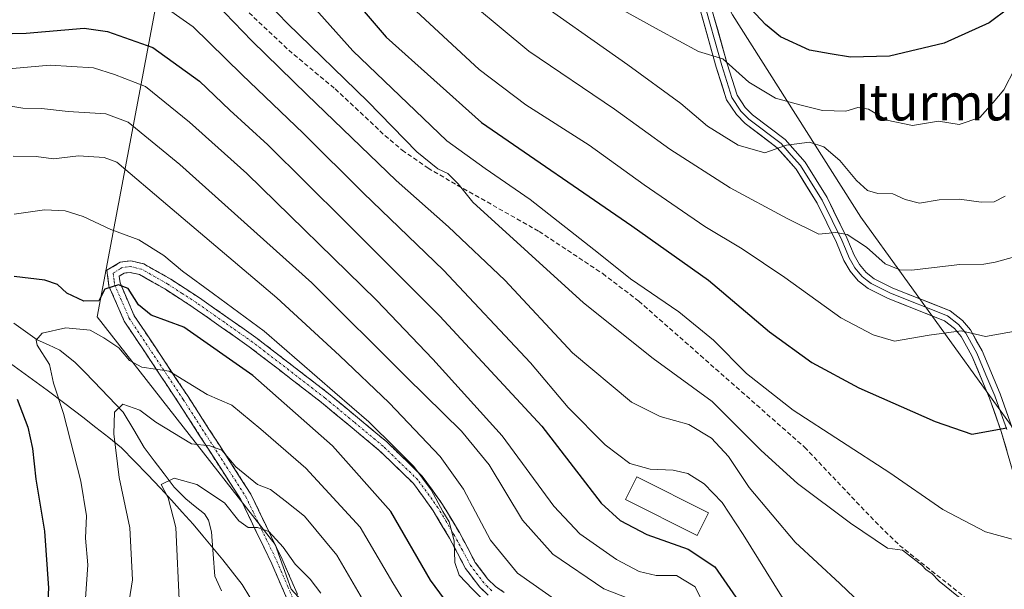
# Model space of a CAD drawing. Units: metres. Extents: x 603338 to 606762, y 4775484 to 4777850.
# Drawn here: x 605437 to 605653, y 4777465 to 4777590 of the extents above; entities that cross this region are included whole.
import ezdxf
from ezdxf.enums import TextEntityAlignment as Align

# ---------------------------------------------------------------- set-up
doc = ezdxf.new("R2010")
doc.units = ezdxf.units.M
doc.header["$MEASUREMENT"] = 0
doc.linetypes.add('TRAZO_Y_PUNTO', pattern=[1, 0.5, -0.25, 0, -0.25])
doc.linetypes.add('TRAZOSX2', pattern=[1.5, 1, -0.5])
for name, color, linetype, lineweight in [('Arbolado forestal CxS', 92, 'Continuous', 0), ('Camino', 19, 'TRAZOSX2', 0), ('Camino Cxs', 19, 'Continuous', 0), ('Camino eje', 19, 'TRAZO_Y_PUNTO', 0), ('Corriente natural lineal', 142, 'Continuous', 13), ('Curva de nivel maestra', 36, 'Continuous', 30), ('Curva de nivel normal', 36, 'Continuous', 0), ('Edificación', 1, 'Continuous', 13), ('Edificación Cxs', 1, 'Continuous', 13), ('Layer 0', 7, 'Continuous', 0), ('Municipio', 9, 'Continuous', 13), ('Municipio CxS', 142, 'Continuous', 0), ('Pastizal CxS', 92, 'Continuous', 0), ('Senda', 19, 'TRAZOSX2', 0), ('Texto cartográfico', 19, 'Continuous', 0)]:
    doc.layers.add(name, color=color, linetype=linetype, lineweight=lineweight)
doc.styles.add('Arial', font='txt', dxfattribs={"height": 0.2})

# ---------------------------------------------------------------- blocks, each defined once
blk = doc.blocks.new('*U199')
at = {"layer": 'Curva de nivel normal', "color": 36, "linetype": 'Continuous', "lineweight": 0}
blk.add_polyline3d([(605458.83, 4777450.76, 340), (605461.44, 4777467.38, 340), (605460.86, 4777478.83, 340), (605458.57, 4777489.88, 340), (605457.37, 4777499.5, 340), (605457.54, 4777504.27, 340), (605459.31, 4777506.03, 340), (605463.1, 4777504.7, 340), (605466.61, 4777502.03, 340), (605474.45, 4777497.28, 340), (605478.48, 4777496.87, 340), (605481.08, 4777495.91, 340), (605484.17, 4777492.26, 340), (605488.89, 4777488.32, 340), (605491.8, 4777487.22, 340), (605495.01, 4777484.77, 340), (605499.27, 4777481.36, 340), (605506.37, 4777472.8, 340), (605514.07, 4777459.68, 340)], dxfattribs=at)
blk = doc.blocks.new('*U203')
at = {"layer": 'Curva de nivel normal', "color": 36, "linetype": 'Continuous', "lineweight": 0}
blk.add_polyline3d([(605524.89, 4777456.65, 345), (605518.65, 4777466.74, 345), (605511.47, 4777478.97, 345), (605499.53, 4777491.93, 345), (605489.65, 4777500.49, 345), (605483.29, 4777505.75, 345), (605477.85, 4777508.12, 345), (605469.5, 4777513.23, 345), (605463.5, 4777514.1, 345), (605460.82, 4777515.61, 345), (605458.47, 4777518.39, 345), (605455.17, 4777520.58, 345), (605452.17, 4777522.27, 345), (605446.83, 4777522.77, 345), (605441.62, 4777521.58, 345), (605440.31, 4777520.03, 345), (605440.53, 4777518.96, 345), (605443.23, 4777514.72, 345), (605444.12, 4777510.59, 345), (605446.28, 4777503.93, 345), (605450.13, 4777489.07, 345), (605451.37, 4777481.47, 345), (605451.15, 4777476.57, 345), (605451.62, 4777470.71, 345), (605450.78, 4777458.02, 345)], dxfattribs=at)
blk = doc.blocks.new('*U208')
at = {"layer": 'Curva de nivel normal', "color": 36, "linetype": 'Continuous', "lineweight": 0}
blk.add_polyline3d([(605484.93, 4777600.69, 390), (605495.49, 4777589.59, 390), (605513.15, 4777572.5, 390), (605523.89, 4777561.44, 390), (605528.53, 4777557.7, 390), (605530.76, 4777556.64, 390), (605532.98, 4777554.4, 390), (605536.2, 4777550.38, 390), (605560.5, 4777528.24, 390), (605575.83, 4777516.04, 390), (605588.81, 4777506.58, 390), (605599.6, 4777495.85, 390), (605607.53, 4777488.6, 390), (605619.18, 4777479.86, 390), (605627.34, 4777474.36, 390), (605630.62, 4777473.95, 390), (605634.86, 4777470.62, 390), (605635.82, 4777469.58, 390), (605637.05, 4777468.81, 390), (605638.7, 4777467.13, 390), (605642.9, 4777463.66, 390), (605645.91, 4777461.67, 390), (605649.84, 4777459.58, 390), (605657, 4777454.76, 390)], dxfattribs=at)
blk = doc.blocks.new('*U212')
at = {"layer": 'Curva de nivel normal', "color": 36, "linetype": 'Continuous', "lineweight": 0}
blk.add_polyline3d([(605435.5, 4777547.74, 355), (605442.16, 4777548.66, 355), (605446.7, 4777548.44, 355), (605450.62, 4777547.26, 355), (605456.7, 4777544.34, 355), (605462.83, 4777542.08, 355), (605468.32, 4777538.68, 355), (605472.44, 4777535.19, 355), (605479.24, 4777530.21, 355), (605490.4, 4777522.03, 355), (605505.89, 4777508.54, 355), (605513.39, 4777502.15, 355), (605519.22, 4777496.31, 355), (605523.25, 4777492.34, 355), (605527.05, 4777487.15, 355), (605529.66, 4777482.42, 355), (605531.03, 4777480.12, 355), (605532.12, 4777476, 355), (605532.28, 4777471.18, 355), (605533.23, 4777468.44, 355), (605536.12, 4777465.38, 355), (605540.82, 4777460.57, 355)], dxfattribs=at)
blk = doc.blocks.new('*U234')
at = {"layer": 'Curva de nivel normal', "color": 36, "linetype": 'Continuous', "lineweight": 0}
blk.add_polyline3d([(605654.11, 4777435.87, 385), (605645.11, 4777441.53, 385), (605630.81, 4777453.25, 385), (605616.87, 4777466.59, 385), (605607.07, 4777475.67, 385), (605596.96, 4777487.72, 385), (605592.36, 4777494.48, 385), (605588.67, 4777498.54, 385), (605583.64, 4777501.55, 385), (605577.37, 4777503.32, 385), (605571.08, 4777506.46, 385), (605558.15, 4777517.25, 385), (605543.29, 4777533.24, 385), (605530.91, 4777544.97, 385), (605519.35, 4777555.11, 385), (605499.84, 4777573.93, 385), (605487.71, 4777585.79, 385), (605475.79, 4777598.17, 385)], dxfattribs=at)
blk = doc.blocks.new('*U243')
at = {"layer": 'Curva de nivel normal', "color": 36, "linetype": 'Continuous', "lineweight": 0}
blk.add_polyline3d([(605435.23, 4777560.48, 360), (605440.31, 4777560.38, 360), (605444.09, 4777559.91, 360), (605449.61, 4777560.57, 360), (605455.22, 4777560.19, 360), (605458.05, 4777559.19, 360), (605469.2, 4777549.65, 360), (605493.18, 4777529.37, 360), (605506.94, 4777516.7, 360), (605517.88, 4777506.3, 360), (605529.06, 4777494.49, 360), (605534.19, 4777487.33, 360), (605540.14, 4777476.09, 360), (605546.06, 4777468.87, 360), (605554.89, 4777462.65, 360)], dxfattribs=at)
blk = doc.blocks.new('*U250')
at = {"layer": 'Curva de nivel normal', "color": 36, "linetype": 'Continuous', "lineweight": 0}
blk.add_polyline3d([(605572.19, 4777462.64, 365), (605565.01, 4777465.44, 365), (605553.81, 4777473.05, 365), (605547.14, 4777480.49, 365), (605539.78, 4777492.68, 365), (605533.7, 4777500.1, 365), (605521.72, 4777511.85, 365), (605500.84, 4777532.66, 365), (605471.83, 4777558.67, 365), (605460.48, 4777567.92, 365), (605455.6, 4777569.75, 365), (605447.34, 4777570.32, 365), (605441.49, 4777570.92, 365), (605437.4, 4777571.03, 365), (605433.87, 4777571.59, 365)], dxfattribs=at)
blk = doc.blocks.new('*U256')
at = {"layer": 'Curva de nivel normal', "color": 36, "linetype": 'Continuous', "lineweight": 0}
blk.add_polyline3d([(605466.93, 4777594.36, 380), (605474.77, 4777588.91, 380), (605485.5, 4777578.42, 380), (605499.01, 4777565.48, 380), (605512.22, 4777552.36, 380), (605529.78, 4777535.42, 380), (605548.9, 4777515.05, 380), (605557.18, 4777505.28, 380), (605565.29, 4777497.05, 380), (605570.71, 4777492.96, 380), (605575.16, 4777491.73, 380), (605580.23, 4777491.51, 380), (605583.48, 4777490.75, 380), (605587.08, 4777488.51, 380), (605590.98, 4777484.4, 380), (605595.62, 4777477.38, 380), (605604.06, 4777463.82, 380), (605619.02, 4777445.78, 380), (605641.42, 4777424.26, 380), (605645.74, 4777420.84, 380), (605649.2, 4777417.71, 380), (605656.62, 4777412.38, 380)], dxfattribs=at)
blk = doc.blocks.new('*U279')
at = {"layer": 'Curva de nivel maestra', "color": 36, "linetype": 'Continuous', "lineweight": 30}
blk.add_polyline3d([(605428.86, 4777587.28, 375), (605438.11, 4777587.53, 375), (605450.84, 4777588.6, 375), (605455.98, 4777587.84, 375), (605465.93, 4777584.36, 375), (605476.19, 4777576.95, 375), (605482.81, 4777570.57, 375), (605491.18, 4777562.94, 375), (605508.04, 4777546.3, 375), (605528.95, 4777525.32, 375), (605551.41, 4777501.17, 375), (605564.39, 4777484.26, 375), (605568.56, 4777480.46, 375), (605574.48, 4777477.36, 375), (605583.52, 4777474.15, 375), (605589.38, 4777470.29, 375), (605593.98, 4777463.62, 375), (605600.84, 4777451.27, 375), (605607.87, 4777440.64, 375), (605612.81, 4777432.93, 375), (605618.33, 4777426.1, 375), (605631.96, 4777412.55, 375), (605658.34, 4777389.86, 375)], dxfattribs=at)
blk = doc.blocks.new('*U282')
at = {"layer": 'Curva de nivel maestra', "color": 36, "linetype": 'Continuous', "lineweight": 30}
for points in [[(605535.15, 4777456.23, 350), (605526.9, 4777467.3, 350), (605518.23, 4777482.39, 350), (605505.42, 4777496.85, 350), (605487.9, 4777512.33, 350), (605472.74, 4777522.94, 350), (605465.53, 4777525.54, 350), (605462.75, 4777527.83, 350), (605460.5, 4777531.4, 350), (605458.37, 4777532.23, 350), (605455.4, 4777531.29, 350), (605454.07, 4777528.73, 350), (605450.8, 4777528.62, 350), (605447.06, 4777530.4, 350), (605444.96, 4777532.31, 350), (605442.2, 4777533.22, 350), (605435.5, 4777534.08, 350)], [(605436.14, 4777507.13, 350), (605438.47, 4777500.92, 350), (605439.49, 4777496.26, 350), (605440.22, 4777489.53, 350), (605442.14, 4777478.07, 350), (605443.02, 4777465.6, 350), (605442.45, 4777455.28, 350), (605440.16, 4777443.86, 350), (605436.68, 4777428.22, 350)]]:
    blk.add_polyline3d(points, dxfattribs=at)

msp = doc.modelspace()

# ---------------------------------------------------------------- linework, layer by layer
at = {"layer": 'Arbolado forestal CxS', "color": 92, "linetype": 'Continuous', "lineweight": 0}
for points in [[(605450.19, 4777724.54, 449.38), (605475.83, 4777717.29, 447.13), (605477.71, 4777716.57, 446.73), (605520.26, 4777701.23, 444.69), (605525.79, 4777697.15, 444.41), (605546.74, 4777682.82, 444.18), (605568.97, 4777628.93, 432.71), (605581.71, 4777613.11, 428.94), (605593.27, 4777591.51, 423.24), (605621.47, 4777547.09, 412.13), (605658.66, 4777495.52, 399.29), (605678.16, 4777463.55, 391.58), (605696.77, 4777444.93, 387.56), (605719.61, 4777427.16, 381.25), (605744.14, 4777417.85, 374.43), (605773.21, 4777399.63, 366.24), (605786.46, 4777393.67, 364.2), (605803.55, 4777390.19, 358.98), (605823.14, 4777384.76, 352.73), (605833.87, 4777380.12, 349.27), (605843.29, 4777373.6, 346.19), (605851.89, 4777353.76, 338.8), (605852.18, 4777330.89, 330.55), (605851.8, 4777322.62, 329.1)], [(605360.01, 4777626.63, 395.61), (605366.63, 4777617.88, 388.91), (605387.64, 4777604.81, 384.4), (605423.36, 4777592.97, 376.38), (605444.38, 4777593.28, 374.99), (605455.3, 4777595.32, 377.38), (605464.39, 4777597.07, 379.61), (605465.03, 4777597.37, 379.96), (605467.56, 4777598.58, 381.41), (605453.73, 4777525.19, 346.36), (605492.79, 4777475.14, 334.99), (605496.35, 4777465.38, 332.82), (605502.72, 4777458.38, 332.44), (605506.53, 4777445.02, 330.49), (605506.83, 4777402.68, 318.99), (605507, 4777402.06, 318.91), (605510.25, 4777391.43, 317.04), (605515.46, 4777378.42, 313.85), (605520.49, 4777361.34, 309.94), (605523.42, 4777350.23, 307.81)], [(605360.01, 4777626.63, 395.61), (605366.63, 4777617.88, 388.91), (605387.64, 4777604.81, 384.4), (605423.36, 4777592.97, 376.38), (605444.38, 4777593.28, 374.99), (605455.3, 4777595.32, 377.38), (605464.39, 4777597.07, 379.61), (605465.03, 4777597.37, 379.96), (605467.56, 4777598.58, 381.41), (605453.73, 4777525.19, 346.36), (605492.79, 4777475.14, 334.99), (605496.35, 4777465.38, 332.82), (605502.72, 4777458.38, 332.44), (605506.53, 4777445.02, 330.49), (605506.83, 4777402.68, 318.99), (605507, 4777402.06, 318.91), (605510.25, 4777391.43, 317.04), (605515.46, 4777378.42, 313.85), (605520.49, 4777361.34, 309.94), (605523.42, 4777350.23, 307.81)], [(605663.46, 4777453.41, 389.75), (605635.56, 4777400.07, 372.65), (605624.89, 4777364.79, 363.05), (605616.68, 4777344.28, 357.99), (605615.04, 4777327.86, 355.34), (605611.05, 4777327.86, 354.59), (605606.84, 4777327.86, 352.21), (605592.89, 4777347.56, 350.07), (605579.76, 4777371.35, 347.68), (605537.09, 4777355.76, 315.97), (605523.42, 4777350.23, 307.81), (605520.49, 4777361.34, 309.94), (605515.46, 4777378.42, 313.85), (605510.25, 4777391.43, 317.04), (605507, 4777402.06, 318.91), (605506.83, 4777402.68, 318.99), (605506.53, 4777445.02, 330.49), (605502.72, 4777458.38, 332.44), (605496.35, 4777465.38, 332.82), (605492.79, 4777475.14, 334.99), (605453.73, 4777525.19, 346.36), (605467.56, 4777598.58, 381.41)], [(605467.56, 4777598.58, 381.41), (605453.73, 4777525.19, 346.36), (605492.79, 4777475.14, 334.99), (605496.35, 4777465.38, 332.82), (605502.72, 4777458.38, 332.44), (605506.53, 4777445.02, 330.49), (605506.83, 4777402.68, 318.99), (605507, 4777402.06, 318.91), (605510.25, 4777391.43, 317.04), (605515.46, 4777378.42, 313.85), (605520.49, 4777361.34, 309.94), (605523.42, 4777350.23, 307.81), (605524.73, 4777345.26, 306.61), (605528.92, 4777331.98, 304.96), (605532.57, 4777320.73, 302.75), (605535.04, 4777311.1, 300.98), (605538.24, 4777303.28, 300.94), (605541.37, 4777292.65, 298.61), (605544.83, 4777284.19, 297.51), (605547.97, 4777272.8, 294.85), (605550.81, 4777264.07, 292.4), (605555.47, 4777252.71, 290.1), (605558.56, 4777243.99, 289.11), (605561, 4777236.02, 288.85)], [(605593.27, 4777591.51, 423.24), (605621.47, 4777547.09, 412.13), (605658.66, 4777495.52, 399.29)]]:
    msp.add_polyline3d(points, dxfattribs=at)
at = {"layer": 'Camino', "color": 19, "linetype": 'TRAZOSX2', "lineweight": 0}
for points in [[(605496.91, 4777459.74), (605492.06, 4777470.94), (605485.26, 4777485.04), (605471.58, 4777506.31), (605459.66, 4777524.24), (605456.29, 4777531.95), (605455.86, 4777535.4), (605458.79, 4777537.21), (605461.12, 4777537.48), (605463.92, 4777536.83), (605469.86, 4777533.44), (605476.19, 4777529.35), (605488.58, 4777520.64), (605504.51, 4777508.36), (605517.33, 4777497.71), (605525.11, 4777490.19), (605529.59, 4777483.97), (605533.28, 4777477.79), (605536.76, 4777471.25), (605539.55, 4777467.55), (605541.21, 4777465.96), (605543.13, 4777464.64)], [(605539.63, 4777464.02), (605537.68, 4777465.88), (605534.65, 4777469.9), (605531.1, 4777476.56), (605527.5, 4777482.6), (605523.21, 4777488.55), (605515.67, 4777495.85), (605502.95, 4777506.4), (605487.1, 4777518.63), (605474.79, 4777527.27), (605468.56, 4777531.31), (605463, 4777534.47), (605460.97, 4777534.94), (605459.63, 4777534.79), (605458.54, 4777534.12), (605458.72, 4777532.62), (605461.86, 4777525.44), (605473.67, 4777507.68), (605487.45, 4777486.26), (605494.33, 4777471.98), (605499.25, 4777460.64)]]:
    msp.add_lwpolyline(points, dxfattribs=at)
at = {"layer": 'Camino Cxs', "color": 19, "linetype": 'Continuous', "lineweight": 0}
for points in [[(605495.29, 4777463.47, 331.49), (605493.68, 4777467.21, 332.46), (605492.06, 4777470.94, 333.16), (605490.36, 4777474.47, 333.59), (605488.66, 4777477.99, 334.72), (605486.96, 4777481.52, 335.92), (605485.26, 4777485.04, 336.48), (605482.98, 4777488.59, 337.12), (605480.7, 4777492.13, 338.12), (605478.42, 4777495.68, 339.81), (605476.14, 4777499.22, 340.51), (605473.86, 4777502.77, 341.77), (605471.58, 4777506.31, 342.74), (605469.2, 4777509.9, 343.63), (605466.81, 4777513.48, 344.81), (605464.43, 4777517.07, 345.63), (605462.04, 4777520.65, 346.9), (605459.66, 4777524.24, 347.79), (605457.98, 4777528.1, 349.28), (605456.29, 4777531.95, 349.86), (605455.86, 4777535.4, 350.73), (605458.79, 4777537.21, 351.11), (605461.12, 4777537.48, 350.92), (605463.92, 4777536.83, 351.68), (605466.89, 4777535.14, 351.97), (605469.86, 4777533.44, 351.93), (605473.03, 4777531.4, 352.73), (605476.19, 4777529.35, 352.78), (605479.29, 4777527.17, 353.11), (605482.39, 4777525, 353.18), (605485.48, 4777522.82, 353.05), (605488.58, 4777520.64, 353.26), (605491.77, 4777518.18, 353.14), (605494.95, 4777515.73, 353.43), (605498.14, 4777513.27, 353.56), (605501.32, 4777510.82, 354.02), (605504.51, 4777508.36, 353.77), (605507.72, 4777505.7, 354), (605510.92, 4777503.04, 353.88), (605514.13, 4777500.37, 354.41), (605517.33, 4777497.71, 354.64), (605519.92, 4777495.2, 354.86), (605522.52, 4777492.7, 354.84), (605525.11, 4777490.19, 355.15), (605527.35, 4777487.08, 354.94), (605529.59, 4777483.97, 355.49), (605531.44, 4777480.88, 355.34), (605533.28, 4777477.79, 356.1), (605535.02, 4777474.52, 356.09), (605536.76, 4777471.25, 355.96), (605539.55, 4777467.55, 356.43), (605541.21, 4777465.96, 356.44), (605543.13, 4777464.64, 356.29)], [(605539.63, 4777464.02, 355.39), (605537.68, 4777465.88, 355.4), (605536.17, 4777467.89, 355.25), (605534.65, 4777469.9, 355), (605532.88, 4777473.23, 355.09), (605531.1, 4777476.56, 354.58), (605529.3, 4777479.58, 354.13), (605527.5, 4777482.6, 354.35), (605525.36, 4777485.58, 353.91), (605523.21, 4777488.55, 353.96), (605520.7, 4777490.98, 353.7), (605518.18, 4777493.42, 353.72), (605515.67, 4777495.85, 353.49), (605512.49, 4777498.49, 353.1), (605509.31, 4777501.13, 352.74), (605506.13, 4777503.76, 352.81), (605502.95, 4777506.4, 352.63), (605499.78, 4777508.85, 352.42), (605496.61, 4777511.29, 352.08), (605493.44, 4777513.74, 352.01), (605490.27, 4777516.18, 351.92), (605487.1, 4777518.63, 352.03), (605484.02, 4777520.79, 351.92), (605480.95, 4777522.95, 351.86), (605477.87, 4777525.11, 351.92), (605474.79, 4777527.27, 351.73), (605471.68, 4777529.29, 351.92), (605468.56, 4777531.31, 351.46), (605465.78, 4777532.89, 350.92), (605463, 4777534.47, 350.76), (605460.97, 4777534.94, 350.51), (605459.63, 4777534.79, 350.49), (605458.54, 4777534.12, 350.31), (605458.72, 4777532.62, 350.03), (605460.29, 4777529.03, 349.62), (605461.86, 4777525.44, 348.59), (605464.22, 4777521.89, 347.8), (605466.58, 4777518.34, 346.06), (605468.95, 4777514.78, 345.65), (605471.31, 4777511.23, 344.45), (605473.67, 4777507.68, 343.58), (605475.97, 4777504.11, 342.29), (605478.26, 4777500.54, 341.71), (605480.56, 4777496.97, 341.07), (605482.86, 4777493.4, 339.52), (605485.15, 4777489.83, 338.84), (605487.45, 4777486.26, 338.01), (605489.17, 4777482.69, 337.02), (605490.89, 4777479.12, 335.2), (605492.61, 4777475.55, 334.45), (605494.33, 4777471.98, 334.04), (605495.97, 4777468.2, 332.82), (605497.61, 4777464.42, 332.33)]]:
    msp.add_polyline3d(points, dxfattribs=at)
at = {"layer": 'Camino eje', "color": 19, "linetype": 'TRAZO_Y_PUNTO', "lineweight": 0}
msp.add_lwpolyline([(605540.42, 4777464.99), (605539.45, 4777465.92), (605538.62, 4777466.72), (605535.71, 4777470.58), (605533.93, 4777473.91), (605532.19, 4777477.18), (605530.39, 4777480.2), (605528.55, 4777483.29), (605524.16, 4777489.37), (605520.27, 4777493.13), (605516.5, 4777496.78), (605510.09, 4777502.11), (605503.73, 4777507.38), (605495.81, 4777513.5), (605487.84, 4777519.64), (605481.65, 4777523.99), (605475.49, 4777528.31), (605472.38, 4777530.33), (605469.21, 4777532.38), (605466.43, 4777533.96), (605463.46, 4777535.65), (605461.05, 4777536.21), (605460.38, 4777536.14), (605459.21, 4777536), (605458.67, 4777535.67), (605457.2, 4777534.76), (605457.42, 4777533.04), (605457.51, 4777532.29), (605460.76, 4777524.84), (605472.63, 4777507), (605486.36, 4777485.65), (605489.8, 4777478.51), (605493.2, 4777471.46), (605495.62, 4777465.86), (605498.08, 4777460.19)], dxfattribs=at)
at = {"layer": 'Corriente natural lineal', "color": 142, "linetype": 'Continuous', "lineweight": 13}
for points in [[(605435.43, 4777523.78, 346.09), (605437.98, 4777521.97, 345.69), (605440.54, 4777520.16, 345.03), (605443.01, 4777519.03, 344.4), (605445.48, 4777517.89, 343.92), (605448.88, 4777515.13, 343.02), (605450.94, 4777513.07, 342.03), (605453, 4777511, 341.74)], [(605453, 4777511, 341.74), (605456.22, 4777507.63, 340.57), (605459.44, 4777504.27, 339.73), (605461.73, 4777500.37, 338.81), (605464.02, 4777496.47, 338.21), (605466.21, 4777493.57, 336.93), (605468.41, 4777490.68, 335.69), (605470.61, 4777487.78, 334.8), (605473.16, 4777485.19, 334.49), (605475.2, 4777483.53, 333.87), (605477.25, 4777481.88, 333.56), (605478.18, 4777480.54, 333.46), (605478.85, 4777477.92, 333.14), (605479.2, 4777473.07, 332.13), (605479.55, 4777468.22, 331.53), (605481.03, 4777465, 330.47)]]:
    msp.add_polyline3d(points, dxfattribs=at)
at = {"layer": 'Curva de nivel maestra', "color": 36, "linetype": 'Continuous', "lineweight": 30}
for points in [[(605662.63, 4777599.52, 425), (605649.65, 4777589.77, 425), (605639.76, 4777585.32, 425), (605627.75, 4777582.48, 425), (605619.16, 4777582.22, 425), (605614.75, 4777582.97, 425), (605610.16, 4777583.77, 425), (605603.83, 4777586.69, 425), (605600.5, 4777589.37, 425), (605596.18, 4777594.05, 425)], [(605511.04, 4777593.78, 400), (605517.17, 4777586.61, 400), (605538.12, 4777567.88, 400), (605571.18, 4777545.15, 400), (605587.96, 4777533.27, 400), (605601.42, 4777521.88, 400), (605610.71, 4777515.17, 400), (605620.99, 4777509.58, 400), (605637.79, 4777502.22, 400), (605645.83, 4777499.38, 400), (605653.55, 4777500.83, 400)]]:
    msp.add_polyline3d(points, dxfattribs=at)
at = {"layer": 'Curva de nivel normal', "color": 36, "linetype": 'Continuous', "lineweight": 0}
for points in [[(605655.48, 4777538.47, 410), (605650.94, 4777537.16, 410), (605648.5, 4777536.77, 410), (605643.18, 4777536.68, 410), (605632.56, 4777535.4, 410), (605630.04, 4777535.49, 410), (605626.84, 4777536.86, 410), (605622.68, 4777540.5, 410), (605618.46, 4777543.24, 410), (605615.94, 4777543.7, 410), (605612.24, 4777543.34, 410), (605605.29, 4777546.81, 410), (605592.76, 4777553.56, 410), (605579.53, 4777562.05, 410), (605567.37, 4777570.79, 410), (605548.51, 4777583.56, 410), (605530.72, 4777598.42, 410)], [(605547.32, 4777596.75, 415), (605570.29, 4777580.56, 415), (605581.95, 4777572.05, 415), (605587.78, 4777567.04, 415), (605594.5, 4777562.92, 415), (605600.35, 4777561.22, 415), (605605.13, 4777562.89, 415), (605610.21, 4777563.57, 415), (605613.35, 4777562.54, 415), (605616.88, 4777559.54, 415), (605620.52, 4777555.13, 415), (605622.92, 4777552.92, 415), (605625.18, 4777552.27, 415), (605628.52, 4777552.19, 415), (605631.21, 4777550.97, 415), (605634.34, 4777550.18, 415), (605638.7, 4777550.86, 415), (605643.1, 4777551.05, 415), (605647.9, 4777550.4, 415), (605650.76, 4777550.48, 415), (605653.16, 4777551.72, 415)], [(605499.94, 4777594.82, 395), (605509.89, 4777583.65, 395), (605530.51, 4777563.88, 395), (605538.93, 4777557.74, 395), (605548.82, 4777550.96, 395), (605563.85, 4777539.16, 395), (605570.88, 4777533.53, 395), (605581.51, 4777526.28, 395), (605589.11, 4777520.04, 395), (605596.33, 4777512.76, 395), (605606.58, 4777504.68, 395), (605627.85, 4777490.94, 395), (605639.44, 4777482.87, 395), (605648.83, 4777477.92, 395), (605655.51, 4777476.14, 395)], [(605523.8, 4777592.36, 405), (605537.62, 4777579.54, 405), (605547.9, 4777571.73, 405), (605561.79, 4777562.93, 405), (605573.88, 4777554.18, 405), (605587.18, 4777545.06, 405), (605595.37, 4777540.15, 405), (605604.74, 4777533.82, 405), (605617.08, 4777525, 405), (605624.2, 4777521.23, 405), (605628.83, 4777519.85, 405), (605636.5, 4777521.19, 405), (605643.5, 4777522.14, 405), (605648.83, 4777520.84, 405), (605655.83, 4777522.11, 405)], [(605655.26, 4777579.74, 420), (605652.85, 4777575.04, 420), (605650.56, 4777572.26, 420), (605647.6, 4777568.96, 420), (605643.03, 4777567.44, 420), (605638.5, 4777568.14, 420), (605632.83, 4777567.24, 420), (605627.16, 4777568.37, 420), (605623.16, 4777570.82, 420), (605620.83, 4777571.17, 420), (605618.16, 4777570.36, 420), (605613.05, 4777570.5, 420), (605608.04, 4777571.78, 420), (605602.72, 4777573.23, 420), (605596.83, 4777576.74, 420), (605591.16, 4777581.86, 420), (605585.83, 4777583.46, 420), (605577.13, 4777588.13, 420), (605568.03, 4777593.24, 420)], [(605432.63, 4777579.54, 370), (605443.4, 4777580.5, 370), (605452.87, 4777579.92, 370), (605457.52, 4777578.44, 370), (605464.3, 4777575.75, 370), (605473.95, 4777567.97, 370), (605486.56, 4777556.66, 370), (605515.1, 4777528.82, 370), (605527.42, 4777515.9, 370), (605542.68, 4777499.01, 370), (605554.05, 4777483.62, 370), (605559.71, 4777477.54, 370), (605567.77, 4777471.91, 370), (605572.74, 4777469.23, 370), (605576.53, 4777468.37, 370), (605580.96, 4777468.39, 370), (605585.04, 4777465.86, 370), (605588.8, 4777458.32, 370)], [(605502.84, 4777464.47, 335), (605500.51, 4777467.52, 335), (605497.23, 4777470.82, 335), (605494.58, 4777474.62, 335), (605491.38, 4777478.01, 335), (605488.9, 4777478.93, 335), (605486.9, 4777478.93, 335), (605484.8, 4777480.34, 335), (605481.69, 4777484.31, 335), (605475.57, 4777488.33, 335), (605470.6, 4777489.73, 335), (605467.77, 4777488.32, 335), (605469.32, 4777485.42, 335), (605470.96, 4777478.93, 335), (605471.81, 4777461.46, 335)]]:
    msp.add_polyline3d(points, dxfattribs=at)
at = {"layer": 'Edificación', "color": 1, "linetype": 'Continuous', "lineweight": 13}
msp.add_polyline3d([(605587.98, 4777482.14, 378.48), (605585.48, 4777477.15, 376.51), (605569.76, 4777485.08, 376.93), (605572.26, 4777490.05, 379.25), (605587.98, 4777482.14, 378.48)], dxfattribs=at)
at = {"layer": 'Edificación Cxs', "color": 1, "linetype": 'Continuous', "lineweight": 13}
msp.add_polyline3d([(605587.98, 4777482.14, 378.48), (605585.48, 4777477.15, 376.51), (605569.76, 4777485.08, 376.93), (605572.26, 4777490.05, 379.25), (605587.98, 4777482.14, 378.48)], close=True, dxfattribs=at)
at = {"layer": 'Layer 0', "linetype": 'Continuous', "lineweight": 0}
for points in [[(605657.12, 4777483.46), (605652.3, 4777500.03), (605649.72, 4777507.35), (605645.83, 4777516.63), (605643.47, 4777520.88), (605642.04, 4777522.6), (605639.84, 4777524.3), (605627.47, 4777529.21), (605623.08, 4777531.42), (605620.88, 4777533.12), (605619.13, 4777535.25), (605617.76, 4777537.58), (605616.13, 4777541.51), (605611.85, 4777550.17), (605607.23, 4777557.65), (605603.1, 4777562.32), (605596.04, 4777567.66), (605594.13, 4777569.6), (605591.98, 4777572.82), (605589.71, 4777580.02), (605585.58, 4777594.8), (605581.44, 4777604.19), (605581.61, 4777606.85)], [(605586.76, 4777595.23), (605590.91, 4777580.38), (605593.12, 4777573.37), (605595.11, 4777570.4), (605596.87, 4777568.61), (605603.96, 4777563.24), (605606.17, 4777560.73), (605608.24, 4777558.4), (605610.64, 4777554.52), (605612.95, 4777550.78), (605615.13, 4777546.36), (605617.27, 4777542.03), (605618.07, 4777540.11), (605618.88, 4777538.14), (605619.47, 4777537.13), (605620.16, 4777535.97), (605620.88, 4777535.09), (605621.76, 4777534.03), (605622.86, 4777533.18), (605623.75, 4777532.48), (605625.95, 4777531.38), (605627.99, 4777530.36), (605640.47, 4777525.4), (605642.92, 4777523.51), (605644.51, 4777521.59), (605645.78, 4777519.3), (605646.96, 4777517.18), (605648.94, 4777512.44), (605650.89, 4777507.8), (605652.21, 4777504.08), (605653.5, 4777500.42)], [(605587.94, 4777595.65), (605592.11, 4777580.74), (605594.26, 4777573.91), (605596.08, 4777571.19), (605597.69, 4777569.55), (605604.81, 4777564.16), (605609.24, 4777559.14), (605614.04, 4777551.38), (605618.4, 4777542.54), (605620, 4777538.7), (605621.18, 4777536.68), (605622.63, 4777534.93), (605624.42, 4777533.54), (605628.5, 4777531.5), (605641.09, 4777526.5), (605643.79, 4777524.41), (605645.54, 4777522.3), (605648.09, 4777517.72), (605652.05, 4777508.25), (605654.69, 4777500.8)]]:
    msp.add_lwpolyline(points, dxfattribs=at)
for points in [[(605653.51, 4777495.89, 398.83), (605652.3, 4777500.03, 399.65), (605651.01, 4777503.69, 400.5), (605649.72, 4777507.35, 401.34), (605648.42, 4777510.44, 402.19), (605647.13, 4777513.54, 402.93), (605645.83, 4777516.63, 403.55), (605643.47, 4777520.88, 404.86), (605642.04, 4777522.6, 405.09), (605639.84, 4777524.3, 405.47), (605635.72, 4777525.94, 406.05), (605631.59, 4777527.57, 406.85), (605627.47, 4777529.21, 407.49), (605623.08, 4777531.42, 407.77), (605620.88, 4777533.12, 407.89), (605619.13, 4777535.25, 408.25), (605617.76, 4777537.58, 408.79), (605616.13, 4777541.51, 409.36), (605613.99, 4777545.84, 410.35), (605611.85, 4777550.17, 411.26), (605609.54, 4777553.91, 412.3), (605607.23, 4777557.65, 413.44), (605605.17, 4777559.99, 414.01), (605603.1, 4777562.32, 414.87), (605599.57, 4777564.99, 415.84), (605596.04, 4777567.66, 416.55), (605594.13, 4777569.6, 417.17), (605591.98, 4777572.82, 417.82), (605590.85, 4777576.42, 418.17), (605589.71, 4777580.02, 418.88), (605588.68, 4777583.72, 420), (605587.65, 4777587.41, 421.23), (605586.61, 4777591.11, 422.36)], [(605588.98, 4777591.92, 422.78), (605590.03, 4777588.2, 421.41), (605591.07, 4777584.47, 420.15), (605592.11, 4777580.74, 419.32), (605593.19, 4777577.33, 418.91), (605594.26, 4777573.91, 418.31), (605596.08, 4777571.19, 417.67), (605597.69, 4777569.55, 417.27), (605601.25, 4777566.86, 416.5), (605604.81, 4777564.16, 415.26), (605607.03, 4777561.65, 414.25), (605609.24, 4777559.14, 413.85), (605611.64, 4777555.26, 412.57), (605614.04, 4777551.38, 411.6), (605616.22, 4777546.96, 410.58), (605618.4, 4777542.54, 409.75), (605620, 4777538.7, 409.06), (605621.18, 4777536.68, 408.63), (605622.63, 4777534.93, 408.4), (605624.42, 4777533.54, 408.08), (605628.5, 4777531.5, 408.12), (605632.7, 4777529.83, 407.53), (605636.89, 4777528.17, 406.44), (605641.09, 4777526.5, 406.21), (605643.79, 4777524.41, 405.78), (605645.54, 4777522.3, 405.36), (605646.82, 4777520.01, 404.5), (605648.09, 4777517.72, 403.85), (605649.41, 4777514.56, 403.32), (605650.73, 4777511.41, 402.48), (605652.05, 4777508.25, 401.39), (605653.37, 4777504.53, 400.59)]]:
    msp.add_polyline3d(points, dxfattribs=at)
at = {"layer": 'Municipio', "color": 9, "linetype": 'Continuous', "lineweight": 13}
msp.add_polyline3d([(605434.7, 4777514.93, 348.41), (605438.7, 4777512.02, 347), (605442.69, 4777509.1, 345.68), (605446.62, 4777506.12, 344.41), (605450.56, 4777503.14, 342.75), (605453.4, 4777500.9, 341.51), (605456.24, 4777498.67, 340.21), (605459.08, 4777496.43, 339.38), (605461.93, 4777493.47, 338.05), (605464.79, 4777490.52, 336.58), (605467.64, 4777487.56, 335.08), (605470.02, 4777484.93, 335.01), (605472.4, 4777482.3, 334.43), (605474.78, 4777479.67, 333.91), (605476.95, 4777477.04, 333.12), (605479.12, 4777474.41, 332.37), (605481.29, 4777471.78, 331.69), (605483.44, 4777469.09, 331.51), (605485.59, 4777466.39, 331.43), (605487.23, 4777463.62, 331.24)], dxfattribs=at)
msp.add_polyline3d([(605434.7, 4777514.93, 348.41), (605438.7, 4777512.02, 347), (605442.69, 4777509.1, 345.68), (605446.62, 4777506.12, 344.41), (605450.56, 4777503.14, 342.75), (605453.4, 4777500.9, 341.51), (605456.24, 4777498.67, 340.21), (605459.08, 4777496.43, 339.38), (605461.93, 4777493.47, 338.05), (605464.79, 4777490.52, 336.58), (605467.64, 4777487.56, 335.08), (605470.02, 4777484.93, 335.01), (605472.4, 4777482.3, 334.43), (605474.78, 4777479.67, 333.91), (605476.95, 4777477.04, 333.12), (605479.12, 4777474.41, 332.37), (605481.29, 4777471.78, 331.69), (605483.44, 4777469.09, 331.51), (605485.59, 4777466.39, 331.43), (605487.23, 4777463.62, 331.24)], dxfattribs=at)
at = {"layer": 'Municipio CxS', "color": 142, "linetype": 'Continuous', "lineweight": 0}
for points in [[(605434.7, 4777514.93, 348.41), (605438.7, 4777512.02, 347), (605442.69, 4777509.1, 345.68), (605446.62, 4777506.12, 344.41), (605450.56, 4777503.14, 342.75), (605453.4, 4777500.9, 341.51), (605456.24, 4777498.67, 340.21), (605459.08, 4777496.43, 339.38), (605461.93, 4777493.47, 338.05), (605464.79, 4777490.52, 336.58), (605467.64, 4777487.56, 335.08), (605470.02, 4777484.93, 335.01), (605472.4, 4777482.3, 334.43), (605474.78, 4777479.67, 333.91), (605476.95, 4777477.04, 333.12), (605479.12, 4777474.41, 332.37), (605481.29, 4777471.78, 331.69), (605483.44, 4777469.09, 331.51), (605485.59, 4777466.39, 331.43), (605487.23, 4777463.62, 331.24)], [(605487.23, 4777463.62, 331.24), (605485.59, 4777466.39, 331.43), (605483.44, 4777469.09, 331.51), (605481.29, 4777471.78, 331.69), (605479.12, 4777474.41, 332.37), (605476.95, 4777477.04, 333.12), (605474.78, 4777479.67, 333.91), (605472.4, 4777482.3, 334.43), (605470.02, 4777484.93, 335.01), (605467.64, 4777487.56, 335.08), (605464.79, 4777490.52, 336.58), (605461.93, 4777493.47, 338.05), (605459.08, 4777496.43, 339.38), (605456.24, 4777498.67, 340.21), (605453.4, 4777500.9, 341.51), (605450.56, 4777503.14, 342.75), (605446.62, 4777506.12, 344.41), (605442.69, 4777509.1, 345.68), (605438.7, 4777512.02, 347), (605434.7, 4777514.93, 348.41)]]:
    msp.add_polyline3d(points, dxfattribs=at)
at = {"layer": 'Pastizal CxS', "color": 92, "linetype": 'Continuous', "lineweight": 0}
for points in [[(605450.19, 4777724.54, 449.38), (605475.83, 4777717.29, 447.13), (605477.71, 4777716.57, 446.73), (605520.26, 4777701.23, 444.69), (605525.79, 4777697.15, 444.41), (605546.74, 4777682.82, 444.18), (605568.97, 4777628.93, 432.71), (605581.71, 4777613.11, 428.94), (605593.27, 4777591.51, 423.24), (605621.47, 4777547.09, 412.13), (605658.66, 4777495.52, 399.29), (605678.16, 4777463.55, 391.58), (605696.77, 4777444.93, 387.56), (605719.61, 4777427.16, 381.25), (605744.14, 4777417.85, 374.43), (605773.21, 4777399.63, 366.24), (605786.46, 4777393.67, 364.2), (605803.55, 4777390.19, 358.98), (605823.14, 4777384.76, 352.73), (605833.87, 4777380.12, 349.27), (605843.29, 4777373.6, 346.19), (605851.89, 4777353.76, 338.8), (605852.18, 4777330.89, 330.55), (605851.8, 4777322.62, 329.1)], [(605658.66, 4777495.52, 399.29), (605621.47, 4777547.09, 412.13), (605593.27, 4777591.51, 423.24)]]:
    msp.add_polyline3d(points, dxfattribs=at)
at = {"layer": 'Senda', "color": 19, "linetype": 'TRAZOSX2', "lineweight": 0}
msp.add_lwpolyline([(605477.23, 4777601.23), (605495.79, 4777583.76), (605505.98, 4777575.24), (605516.91, 4777565), (605520.72, 4777561.8), (605526.39, 4777557.87), (605532.82, 4777554.1), (605550.79, 4777543.96), (605564.75, 4777534.68), (605572.69, 4777528.63), (605609.11, 4777496.53), (605624.61, 4777480.19), (605629.97, 4777474.97), (605659.69, 4777451.35)], dxfattribs=at)

# ---------------------------------------------------------------- block references
at = {"layer": 'Curva de nivel maestra', "color": 36, "linetype": 'Continuous', "lineweight": 30}
for name in ['*U279', '*U282']:
    msp.add_blockref(name, (0, 0), dxfattribs=at)
at = {"layer": 'Curva de nivel normal', "color": 36, "linetype": 'Continuous', "lineweight": 0}
for name in ['*U208', '*U234', '*U256', '*U250', '*U243', '*U212', '*U203', '*U199']:
    msp.add_blockref(name, (0, 0), dxfattribs=at)

# ---------------------------------------------------------------- texts
at = {"layer": 'Texto cartográfico', "color": 19, "linetype": 'Continuous', "lineweight": 0, "style": 'Arial'}
msp.add_text('Iturmutueta', height=8, dxfattribs=at).set_placement((605651.15, 4777572.33), align=Align.MIDDLE_CENTER)

doc.saveas('drawing.dxf')
